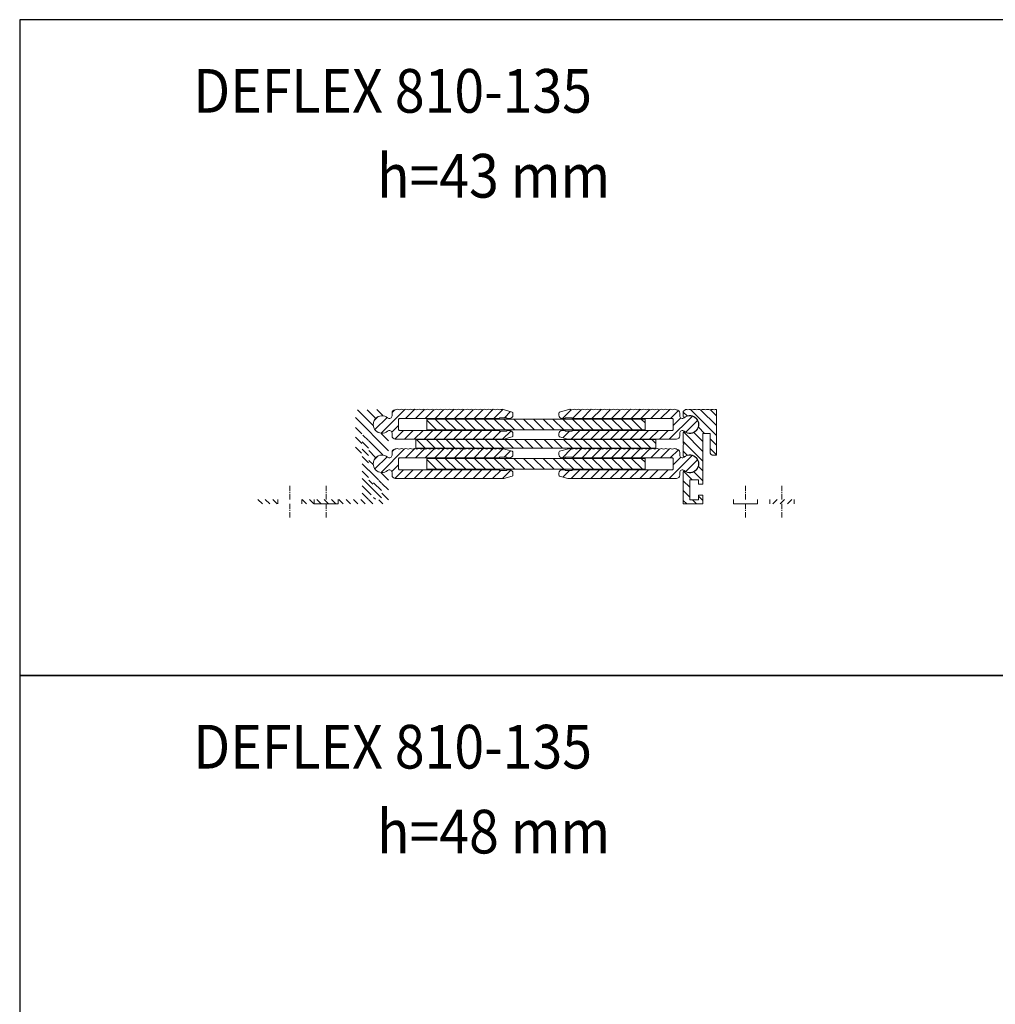
# Model space of a CAD drawing. Units: millimetres. Extents: x 733 to 2151, y 490 to 2292.
# Drawn here: x 733 to 1180, y 1841 to 2292 of the extents above; entities that cross this region are included whole.
import ezdxf

# ---------------------------------------------------------------- set-up
doc = ezdxf.new("R2010")
doc.units = ezdxf.units.MM
doc.linetypes.add('CENTERX2', pattern=[4, 2.5, -0.5, 0.5, -0.5])
for name, color, linetype, lineweight in [('AL. zarys', 7, 'Continuous', 20), ('AL.przekrój', 252, 'Continuous', 13), ('Aluminium', 7, 'Continuous', 20), ('osie', 4, 'CENTERX2', 13), ('tbl tekst', 96, 'Continuous', 13)]:
    doc.layers.add(name, color=color, linetype=linetype, lineweight=lineweight)
doc.styles.add('gm tekst', font='romans.shx', dxfattribs={"width": 0.7})
pattern_1 = [(45, (13.81, 1464.733), (-2.245064, 2.245064), [])]
pattern_2 = [(135, (13.81, 1464.733), (-2.245064, -2.245064), [])]

msp = doc.modelspace()

# ---------------------------------------------------------------- hatches: boundary and pattern name
at = {"layer": 'AL.przekrój'}
h = msp.add_hatch(dxfattribs=at)
h.set_pattern_fill('ANSI31', color=256, angle=90, style=0)
h.set_pattern_definition(pattern_2)
h.paths.add_polyline_path([(886.66, 2092.29), (888.06, 2092.29, 0.414214), (889.56, 2093.79), (889.56, 2102.29), (892.81, 2102.29), (892.81, 2079.09), (894.81, 2079.09), (894.81, 2080.99), (898.81, 2080.99), (898.81, 2071.89), (894.81, 2071.89), (894.81, 2074.09), (892.81, 2074.09), (892.81, 2070.09), (901.81, 2070.09), (901.81, 2084.76, 0.612172), (901.22, 2085.06, -1.958183), (901.22, 2091.71, 0.612172), (901.81, 2092.01), (901.81, 2097.09, -1), (901.81, 2097.69), (901.81, 2102.76, 0.612172), (901.22, 2103.06, -1.958183), (901.22, 2109.71, 0.612172), (901.81, 2110.01), (901.81, 2112.28), (900.82, 2113.28, 0.130249), (900.16, 2113.19, -0.2), (899.16, 2113.19, 0.2), (898.16, 2113.19, -0.2), (897.16, 2113.19, 0.2), (896.16, 2113.19, -0.2), (895.16, 2113.19, 0.2), (894.16, 2113.19, -0.2), (893.16, 2113.19, 0.2), (892.16, 2113.19, -0.2), (891.16, 2113.19, 0.2), (890.16, 2113.19, -0.2), (889.16, 2113.19, 0.2), (888.16, 2113.19, -0.2), (887.16, 2113.19, 0.09902), (886.66, 2113.29)])
h = msp.add_hatch(dxfattribs=at)
h.set_pattern_fill('ANSI31', color=256, style=0)
h.set_pattern_definition(pattern_1)
h.paths.add_polyline_path([(918.31, 2113.24, 0.2), (917.31, 2113.24, -0.2), (916.31, 2113.24, 0.2), (915.31, 2113.24, -0.2), (914.31, 2113.24, 0.2), (913.31, 2113.24, -0.2), (912.31, 2113.24, 0.2), (911.31, 2113.24, -0.2), (910.31, 2113.24, 0.2), (909.31, 2113.24, -0.2), (908.31, 2113.24, 0.2), (907.31, 2113.24, -0.2), (906.31, 2113.24, 0.245266), (905.11, 2113.13, 0.037809), (904.89, 2113.14, -0.002063), (904.88, 2113.14, 0.397565), (903.46, 2111.64), (903.46, 2110.39, -0.639334), (901.4, 2109.43, 2.162645), (901.4, 2103.34, -0.639334), (903.46, 2102.39), (903.46, 2101.14, 0.414214), (904.96, 2099.64), (954.49, 2099.64, 0.065543), (954.62, 2099.65), (958.44, 2100.68, 0.339454), (958.81, 2101.16), (958.81, 2102.14, 0.414214), (957.31, 2103.64), (956.11, 2103.64), (955.81, 2103.34), (952.81, 2103.34), (952.51, 2103.64), (906.96, 2103.64, -0.414214), (906.46, 2104.14), (906.46, 2108.64, -0.414214), (906.96, 2109.14), (952.51, 2109.14), (952.81, 2109.44), (955.81, 2109.44), (956.11, 2109.14), (957.31, 2109.14, 0.414214), (958.81, 2110.64), (958.81, 2111.61, 0.339454), (958.44, 2112.1), (953.81, 2113.34, 0.09902), (953.31, 2113.24, -0.2), (952.31, 2113.24, 0.2), (951.31, 2113.24, -0.2), (950.31, 2113.24, 0.2), (949.31, 2113.24, -0.2), (948.31, 2113.24, 0.2), (947.31, 2113.24, -0.2), (946.31, 2113.24, 0.2), (945.31, 2113.24, -0.2), (944.31, 2113.24, 0.2), (943.31, 2113.24, -0.2), (942.31, 2113.24, 0.2), (941.31, 2113.24, -0.2), (940.31, 2113.24, 0.2), (939.31, 2113.24, -0.2), (938.31, 2113.24, 0.2), (937.31, 2113.24, -0.2), (936.31, 2113.24, 0.2), (935.31, 2113.24, -0.2), (934.31, 2113.24, 0.2), (933.31, 2113.24, -0.2), (932.31, 2113.24, 0.2), (931.31, 2113.24, -0.2), (930.31, 2113.24, 0.2), (929.31, 2113.24, -0.2), (928.31, 2113.24, 0.2), (927.31, 2113.24, -0.2), (926.31, 2113.24, 0.2), (925.31, 2113.24, -0.2), (924.31, 2113.24, 0.2), (923.31, 2113.24, -0.2), (922.31, 2113.24, 0.2), (921.31, 2113.24, -0.2), (920.31, 2113.24, 0.2), (919.31, 2113.24, -0.2)])
h = msp.add_hatch(dxfattribs=at)
h.set_pattern_fill('ANSI31', color=256, style=0)
h.set_pattern_definition(pattern_1)
h.paths.add_polyline_path([(1031.66, 2109.14, -0.414214), (1032.16, 2108.64), (1032.16, 2104.14, -0.414214), (1031.66, 2103.64), (986.11, 2103.64), (985.81, 2103.34), (982.81, 2103.34), (982.51, 2103.64), (981.31, 2103.64, 0.414214), (979.81, 2102.14), (979.81, 2101.16, 0.339454), (980.18, 2100.68), (984, 2099.65, 0.065543), (984.13, 2099.64), (1033.66, 2099.64, 0.414214), (1035.16, 2101.14), (1035.16, 2102.39, -0.639334), (1037.22, 2103.34, 2.162645), (1037.22, 2109.43, -0.639334), (1035.16, 2110.39), (1035.16, 2111.64, 0.397565), (1033.75, 2113.14, -0.086545), (1033.31, 2113.24, 0.2), (1032.31, 2113.24, -0.2), (1031.31, 2113.24, 0.2), (1030.31, 2113.24, -0.2), (1029.31, 2113.24, 0.2), (1028.31, 2113.24, -0.2), (1027.31, 2113.24, 0.2), (1026.31, 2113.24, -0.2), (1025.31, 2113.24, 0.2), (1024.31, 2113.24, -0.2), (1023.31, 2113.24, 0.2), (1022.31, 2113.24, -0.2), (1021.31, 2113.24, 0.2), (1020.31, 2113.24, -0.2), (1019.31, 2113.24, 0.2), (1018.31, 2113.24, -0.2), (1017.31, 2113.24, 0.2), (1016.31, 2113.24, -0.2), (1015.31, 2113.24, 0.2), (1014.31, 2113.24, -0.2), (1013.31, 2113.24, 0.2), (1012.31, 2113.24, -0.2), (1011.31, 2113.24, 0.2), (1010.31, 2113.24, -0.2), (1009.31, 2113.24, 0.2), (1008.31, 2113.24, -0.2), (1007.31, 2113.24, 0.2), (1006.31, 2113.24, -0.2), (1005.31, 2113.24, 0.2), (1004.31, 2113.24, -0.2), (1003.31, 2113.24, 0.2), (1002.31, 2113.24, -0.2), (1001.31, 2113.24, 0.2), (1000.31, 2113.24, -0.2), (999.31, 2113.24, 0.2), (998.31, 2113.24, -0.2), (997.31, 2113.24, 0.2), (996.31, 2113.24, -0.2), (995.31, 2113.24, 0.2), (994.31, 2113.24, -0.2), (993.31, 2113.24, 0.2), (992.31, 2113.24, -0.2), (991.31, 2113.24, 0.2), (990.31, 2113.24, -0.2), (989.31, 2113.24, 0.2), (988.31, 2113.24, -0.2), (987.31, 2113.24, 0.2), (986.31, 2113.24, -0.2), (985.31, 2113.24, 0.09902), (984.81, 2113.34), (980.18, 2112.1, 0.339454), (979.81, 2111.61), (979.81, 2110.64, 0.414214), (981.31, 2109.14), (982.51, 2109.14), (982.81, 2109.44), (985.81, 2109.44), (986.11, 2109.14)])
h = msp.add_hatch(dxfattribs=at)
h.set_pattern_fill('ANSI31', color=256, angle=90, style=0)
h.set_pattern_definition(pattern_2)
h.paths.add_polyline_path([(1051.96, 2113.29, 0.09902), (1051.46, 2113.19, -0.2), (1050.46, 2113.19, 0.2), (1049.46, 2113.19, -0.2), (1048.46, 2113.19, 0.2), (1047.46, 2113.19, -0.2), (1046.46, 2113.19, 0.2), (1045.46, 2113.19, -0.2), (1044.46, 2113.19, 0.2), (1043.46, 2113.19, -0.2), (1042.46, 2113.19, 0.2), (1041.46, 2113.19, -0.2), (1040.46, 2113.19, 0.2), (1039.46, 2113.19, -0.2), (1038.46, 2113.19, 0.130249), (1037.8, 2113.28), (1036.81, 2112.28), (1036.81, 2110.01, 0.612172), (1037.41, 2109.71, -1.958183), (1037.41, 2103.06, 0.612172), (1036.81, 2102.76), (1036.81, 2097.69, -1), (1036.81, 2097.09), (1036.81, 2092.01, 0.612172), (1037.41, 2091.71, -1.958183), (1037.41, 2085.06, 0.612172), (1036.81, 2084.76), (1036.81, 2070.09), (1045.81, 2070.09), (1045.81, 2074.09), (1043.81, 2074.09), (1043.81, 2071.89), (1039.81, 2071.89), (1039.81, 2080.99), (1043.81, 2080.99), (1043.81, 2079.09), (1045.81, 2079.09), (1045.81, 2102.29), (1049.06, 2102.29), (1049.06, 2093.79, 0.414214), (1050.56, 2092.29), (1051.96, 2092.29)])
h = msp.add_hatch(dxfattribs=at)
h.set_pattern_fill('ANSI31', color=256, angle=90, style=0)
h.set_pattern_definition(pattern_2)
h.paths.add_polyline_path([(1019.31, 2103.89), (1019.31, 2108.89), (919.31, 2108.89), (919.31, 2103.89)])
h = msp.add_hatch(dxfattribs=at)
h.set_pattern_fill('ANSI31', color=256, scale=0.75, style=0)
h.set_pattern_definition([(135, (1897, -43.6585), (1.683798, 1.683798), [])])
h.paths.add_polyline_path([(878.76, 2072.09), (878.76, 2070.09), (892.61, 2070.09), (892.61, 2074.14), (895.01, 2074.14), (895.01, 2072.64, 0.414214), (895.51, 2072.14), (898.11, 2072.14, 0.414214), (898.61, 2072.64), (898.61, 2080.24, 0.414214), (898.11, 2080.74), (895.51, 2080.74, 0.414214), (895.01, 2080.24), (895.01, 2078.74), (892.61, 2078.74), (892.61, 2101.04, 0.414214), (892.11, 2101.54), (890.26, 2101.54, 0.414214), (889.76, 2101.04), (889.76, 2072.09)])
h.paths.add_polyline_path([(878.76, 2070.09), (878.76, 2072.09), (867.76, 2072.09), (867.76, 2070.09)])
h.paths.add_polyline_path([(867.76, 2070.09), (867.76, 2072.09), (862.11, 2072.09), (862.11, 2070.09)])
h.paths.add_polyline_path([(851.11, 2072.09), (841.61, 2072.09), (841.61, 2070.09), (851.11, 2070.09)])
h = msp.add_hatch(dxfattribs=at)
h.set_pattern_fill('ANSI31', color=256, scale=0.75, style=0)
h.set_pattern_definition([(45, (41.6245, -43.6585), (-1.683798, 1.683798), [])])
h.paths.add_polyline_path([(1048.86, 2072.09), (1048.86, 2101.04, 0.414214), (1048.36, 2101.54), (1046.51, 2101.54, 0.414214), (1046.01, 2101.04), (1046.01, 2078.74), (1043.61, 2078.74), (1043.61, 2080.24, 0.414214), (1043.11, 2080.74), (1040.51, 2080.74, 0.414214), (1040.01, 2080.24), (1040.01, 2072.64, 0.414214), (1040.51, 2072.14), (1043.11, 2072.14, 0.414214), (1043.61, 2072.64), (1043.61, 2074.14), (1046.01, 2074.14), (1046.01, 2070.09), (1059.86, 2070.09), (1059.86, 2072.09)], flags=17)
h.paths.add_polyline_path([(1070.86, 2070.09), (1070.86, 2072.09), (1059.86, 2072.09), (1059.86, 2070.09)], flags=16)
h.paths.add_polyline_path([(1076.51, 2070.09), (1076.51, 2072.09), (1070.86, 2072.09), (1070.86, 2070.09)], flags=16)
h.paths.add_polyline_path([(1087.51, 2072.09), (1048.86, 2072.09), (1048.86, 2101.04, 0.414214), (1048.36, 2101.54), (1046.51, 2101.54, 0.414214), (1046.01, 2101.04), (1046.01, 2078.74), (1043.61, 2078.74), (1043.61, 2080.24, 0.414214), (1043.11, 2080.74), (1040.51, 2080.74, 0.414214), (1040.01, 2080.24), (1040.01, 2072.64, 0.414214), (1040.51, 2072.14), (1043.11, 2072.14, 0.414214), (1043.61, 2072.64), (1043.61, 2074.14), (1046.01, 2074.14), (1046.01, 2070.09), (1087.51, 2070.09)])
h = msp.add_hatch(dxfattribs=at)
h.set_pattern_fill('ANSI31', color=256, angle=90, style=0)
h.set_pattern_definition(pattern_2)
h.paths.add_polyline_path([(914.31, 2099.49), (914.31, 2095.49), (1024.31, 2095.49), (1024.31, 2099.49)])
h = msp.add_hatch(dxfattribs=at)
h.set_pattern_fill('ANSI31', color=256, style=0)
h.set_pattern_definition(pattern_1)
h.paths.add_polyline_path([(952.51, 2091.14), (952.81, 2091.44), (955.81, 2091.44), (956.11, 2091.14), (957.31, 2091.14, 0.414214), (958.81, 2092.64), (958.81, 2093.61, 0.339454), (958.44, 2094.1), (953.81, 2095.34, 0.09902), (953.31, 2095.24, -0.2), (952.31, 2095.24, 0.2), (951.31, 2095.24, -0.2), (950.31, 2095.24, 0.2), (949.31, 2095.24, -0.2), (948.31, 2095.24, 0.2), (947.31, 2095.24, -0.2), (946.31, 2095.24, 0.2), (945.31, 2095.24, -0.2), (944.31, 2095.24, 0.2), (943.31, 2095.24, -0.2), (942.31, 2095.24, 0.2), (941.31, 2095.24, -0.2), (940.31, 2095.24, 0.2), (939.31, 2095.24, -0.2), (938.31, 2095.24, 0.2), (937.31, 2095.24, -0.2), (936.31, 2095.24, 0.2), (935.31, 2095.24, -0.2), (934.31, 2095.24, 0.2), (933.31, 2095.24, -0.2), (932.31, 2095.24, 0.2), (931.31, 2095.24, -0.2), (930.31, 2095.24, 0.2), (929.31, 2095.24, -0.2), (928.31, 2095.24, 0.2), (927.31, 2095.24, -0.2), (926.31, 2095.24, 0.2), (925.31, 2095.24, -0.2), (924.31, 2095.24, 0.2), (923.31, 2095.24, -0.2), (922.31, 2095.24, 0.2), (921.31, 2095.24, -0.2), (920.31, 2095.24, 0.2), (919.31, 2095.24, -0.2), (918.31, 2095.24, 0.2), (917.31, 2095.24, -0.2), (916.31, 2095.24, 0.2), (915.31, 2095.24, -0.2), (914.31, 2095.24, 0.2), (913.31, 2095.24, -0.2), (912.31, 2095.24, 0.2), (911.31, 2095.24, -0.2), (910.31, 2095.24, 0.2), (909.31, 2095.24, -0.2), (908.31, 2095.24, 0.2), (907.31, 2095.24, -0.2), (906.31, 2095.24, 0.245266), (905.11, 2095.13, 0.037809), (904.89, 2095.14, -0.002063), (904.88, 2095.14, 0.397565), (903.46, 2093.64), (903.46, 2092.39, -0.639334), (901.4, 2091.43, 2.162645), (901.4, 2085.34, -0.639334), (903.46, 2084.39), (903.46, 2083.14, 0.414214), (904.96, 2081.64), (954.49, 2081.64, 0.065543), (954.62, 2081.65), (958.44, 2082.68, 0.339454), (958.81, 2083.16), (958.81, 2084.14, 0.414214), (957.31, 2085.64), (956.11, 2085.64), (955.81, 2085.34), (952.81, 2085.34), (952.51, 2085.64), (906.96, 2085.64, -0.414214), (906.46, 2086.14), (906.46, 2090.64, -0.414214), (906.96, 2091.14)])
h = msp.add_hatch(dxfattribs=at)
h.set_pattern_fill('ANSI31', color=256, style=0)
h.set_pattern_definition(pattern_1)
h.paths.add_polyline_path([(999.31, 2095.24, 0.2), (998.31, 2095.24, -0.2), (997.31, 2095.24, 0.2), (996.31, 2095.24, -0.2), (995.31, 2095.24, 0.2), (994.31, 2095.24, -0.2), (993.31, 2095.24, 0.2), (992.31, 2095.24, -0.2), (991.31, 2095.24, 0.2), (990.31, 2095.24, -0.2), (989.31, 2095.24, 0.2), (988.31, 2095.24, -0.2), (987.31, 2095.24, 0.2), (986.31, 2095.24, -0.2), (985.31, 2095.24, 0.09902), (984.81, 2095.34), (980.18, 2094.1, 0.339454), (979.81, 2093.61), (979.81, 2092.64, 0.414214), (981.31, 2091.14), (982.51, 2091.14), (982.81, 2091.44), (985.81, 2091.44), (986.11, 2091.14), (1031.66, 2091.14, -0.414214), (1032.16, 2090.64), (1032.16, 2086.14, -0.414214), (1031.66, 2085.64), (986.11, 2085.64), (985.81, 2085.34), (982.81, 2085.34), (982.51, 2085.64), (981.31, 2085.64, 0.414214), (979.81, 2084.14), (979.81, 2083.16, 0.339454), (980.18, 2082.68), (984, 2081.65, 0.065543), (984.13, 2081.64), (1033.66, 2081.64, 0.414214), (1035.16, 2083.14), (1035.16, 2084.39, -0.639334), (1037.22, 2085.34, 2.162645), (1037.22, 2091.43, -0.639334), (1035.16, 2092.39), (1035.16, 2093.64, 0.397565), (1033.75, 2095.14, -0.086545), (1033.31, 2095.24, 0.2), (1032.31, 2095.24, -0.2), (1031.31, 2095.24, 0.2), (1030.31, 2095.24, -0.2), (1029.31, 2095.24, 0.2), (1028.31, 2095.24, -0.2), (1027.31, 2095.24, 0.2), (1026.31, 2095.24, -0.2), (1025.31, 2095.24, 0.2), (1024.31, 2095.24, -0.2), (1023.31, 2095.24, 0.2), (1022.31, 2095.24, -0.2), (1021.31, 2095.24, 0.2), (1020.31, 2095.24, -0.2), (1019.31, 2095.24, 0.2), (1018.31, 2095.24, -0.2), (1017.31, 2095.24, 0.2), (1016.31, 2095.24, -0.2), (1015.31, 2095.24, 0.2), (1014.31, 2095.24, -0.2), (1013.31, 2095.24, 0.2), (1012.31, 2095.24, -0.2), (1011.31, 2095.24, 0.2), (1010.31, 2095.24, -0.2), (1009.31, 2095.24, 0.2), (1008.31, 2095.24, -0.2), (1007.31, 2095.24, 0.2), (1006.31, 2095.24, -0.2), (1005.31, 2095.24, 0.2), (1004.31, 2095.24, -0.2), (1003.31, 2095.24, 0.2), (1002.31, 2095.24, -0.2), (1001.31, 2095.24, 0.2), (1000.31, 2095.24, -0.2)])
h = msp.add_hatch(dxfattribs=at)
h.set_pattern_fill('ANSI31', color=256, angle=90, style=0)
h.set_pattern_definition(pattern_2)
h.paths.add_polyline_path([(1019.31, 2085.89), (1019.31, 2090.89), (919.31, 2090.89), (919.31, 2085.89)])

# ---------------------------------------------------------------- linework, layer by layer
for points in [[(732.93, 1991.46), (1205.69, 1991.46), (1205.69, 2291.7), (732.93, 2291.7)], [(732.93, 1691.21), (1205.69, 1691.21), (1205.69, 1991.46), (732.93, 1991.46)]]:
    msp.add_lwpolyline(points, close=True)
at = {"layer": 'AL. zarys'}
for p, q in [((867.76, 2070.09), (867.76, 2072.09)), ((878.76, 2072.09), (878.76, 2070.09)), ((1059.86, 2072.09), (1059.86, 2070.09)), ((1070.86, 2070.09), (1070.86, 2072.09))]:
    msp.add_line(p, q, dxfattribs=at)
at = {"layer": 'AL. zarys', "linetype": 'Continuous'}
for points in [[(904.89, 2113.14, 0.399638), (903.46, 2111.64), (903.46, 2110.39, -0.639334), (901.4, 2109.43, 2.162645), (901.4, 2103.34, -0.639334), (903.46, 2102.39), (903.46, 2101.14, 0.414214), (904.96, 2099.64), (954.49, 2099.64, 0.065543), (954.62, 2099.65), (958.44, 2100.68, 0.339454), (958.81, 2101.16), (958.81, 2102.14, 0.414214), (957.31, 2103.64), (956.11, 2103.64), (955.81, 2103.34), (952.81, 2103.34), (952.51, 2103.64), (906.96, 2103.64, -0.414214), (906.46, 2104.14), (906.46, 2108.64, -0.414214), (906.96, 2109.14), (952.51, 2109.14), (952.81, 2109.44), (955.81, 2109.44), (956.11, 2109.14), (957.31, 2109.14, 0.414214), (958.81, 2110.64), (958.81, 2111.61, 0.339454), (958.44, 2112.1), (953.81, 2113.34, 0.09902), (953.31, 2113.24, -0.2), (952.31, 2113.24, 0.2), (951.31, 2113.24, -0.2), (950.31, 2113.24, 0.2), (949.31, 2113.24, -0.2), (948.31, 2113.24, 0.2), (947.31, 2113.24, -0.2), (946.31, 2113.24, 0.2), (945.31, 2113.24, -0.2), (944.31, 2113.24, 0.2), (943.31, 2113.24, -0.2), (942.31, 2113.24, 0.2), (941.31, 2113.24, -0.2), (940.31, 2113.24, 0.2), (939.31, 2113.24, -0.2), (938.31, 2113.24, 0.2), (937.31, 2113.24, -0.2), (936.31, 2113.24, 0.2), (935.31, 2113.24, -0.2), (934.31, 2113.24, 0.2), (933.31, 2113.24, -0.2), (932.31, 2113.24, 0.2), (931.31, 2113.24, -0.2), (930.31, 2113.24, 0.2), (929.31, 2113.24, -0.2), (928.31, 2113.24, 0.2), (927.31, 2113.24, -0.2), (926.31, 2113.24, 0.2), (925.31, 2113.24, -0.2), (924.31, 2113.24, 0.2), (923.31, 2113.24, -0.2), (922.31, 2113.24, 0.2), (921.31, 2113.24, -0.2), (920.31, 2113.24, 0.2), (919.31, 2113.24, -0.2), (918.31, 2113.24, 0.2), (917.31, 2113.24, -0.2), (916.31, 2113.24, 0.2), (915.31, 2113.24, -0.2), (914.31, 2113.24, 0.2), (913.31, 2113.24, -0.2), (912.31, 2113.24, 0.2), (911.31, 2113.24, -0.2), (910.31, 2113.24, 0.2), (909.31, 2113.24, -0.2), (908.31, 2113.24, 0.2), (907.31, 2113.24, -0.2), (906.31, 2113.24, 0.2), (905.31, 2113.24, -0.086545), (904.88, 2113.14)], [(1033.75, 2113.14, -0.086545), (1033.31, 2113.24, 0.2), (1032.31, 2113.24, -0.2), (1031.31, 2113.24, 0.2), (1030.31, 2113.24, -0.2), (1029.31, 2113.24, 0.2), (1028.31, 2113.24, -0.2), (1027.31, 2113.24, 0.2), (1026.31, 2113.24, -0.2), (1025.31, 2113.24, 0.2), (1024.31, 2113.24, -0.2), (1023.31, 2113.24, 0.2), (1022.31, 2113.24, -0.2), (1021.31, 2113.24, 0.2), (1020.31, 2113.24, -0.2), (1019.31, 2113.24, 0.2), (1018.31, 2113.24, -0.2), (1017.31, 2113.24, 0.2), (1016.31, 2113.24, -0.2), (1015.31, 2113.24, 0.2), (1014.31, 2113.24, -0.2), (1013.31, 2113.24, 0.2), (1012.31, 2113.24, -0.2), (1011.31, 2113.24, 0.2), (1010.31, 2113.24, -0.2), (1009.31, 2113.24, 0.2), (1008.31, 2113.24, -0.2), (1007.31, 2113.24, 0.2), (1006.31, 2113.24, -0.2), (1005.31, 2113.24, 0.2), (1004.31, 2113.24, -0.2), (1003.31, 2113.24, 0.2), (1002.31, 2113.24, -0.2), (1001.31, 2113.24, 0.2), (1000.31, 2113.24, -0.2), (999.31, 2113.24, 0.2), (998.31, 2113.24, -0.2), (997.31, 2113.24, 0.2), (996.31, 2113.24, -0.2), (995.31, 2113.24, 0.2), (994.31, 2113.24, -0.2), (993.31, 2113.24, 0.2), (992.31, 2113.24, -0.2), (991.31, 2113.24, 0.2), (990.31, 2113.24, -0.2), (989.31, 2113.24, 0.2), (988.31, 2113.24, -0.2), (987.31, 2113.24, 0.2), (986.31, 2113.24, -0.2), (985.31, 2113.24, 0.09902), (984.81, 2113.34), (980.18, 2112.1, 0.339454), (979.81, 2111.61), (979.81, 2110.64, 0.414214), (981.31, 2109.14), (982.51, 2109.14), (982.81, 2109.44), (985.81, 2109.44), (986.11, 2109.14), (1031.66, 2109.14, -0.414214), (1032.16, 2108.64), (1032.16, 2104.14, -0.414214), (1031.66, 2103.64), (986.11, 2103.64), (985.81, 2103.34), (982.81, 2103.34), (982.51, 2103.64), (981.31, 2103.64, 0.414214), (979.81, 2102.14), (979.81, 2101.16, 0.339454), (980.18, 2100.68), (984, 2099.65, 0.065543), (984.13, 2099.64), (1033.66, 2099.64, 0.414214), (1035.16, 2101.14), (1035.16, 2102.39, -0.639334), (1037.22, 2103.34, 2.162645), (1037.22, 2109.43, -0.639334), (1035.16, 2110.39), (1035.16, 2111.64, 0.399638), (1033.74, 2113.14)], [(1037.8, 2113.28, -0.130249), (1038.46, 2113.19, 0.2), (1039.46, 2113.19, -0.2), (1040.46, 2113.19, 0.2), (1041.46, 2113.19, -0.2), (1042.46, 2113.19, 0.2), (1043.46, 2113.19, -0.2), (1044.46, 2113.19, 0.2), (1045.46, 2113.19, -0.2), (1046.46, 2113.19, 0.2), (1047.46, 2113.19, -0.2), (1048.46, 2113.19, 0.2), (1049.46, 2113.19, -0.2), (1050.46, 2113.19, 0.2), (1051.46, 2113.19, -0.09902), (1051.96, 2113.29), (1051.96, 2092.29), (1050.56, 2092.29, -0.414214), (1049.06, 2093.79), (1049.06, 2102.29), (1045.81, 2102.29), (1045.81, 2079.09), (1043.81, 2079.09), (1043.81, 2080.99), (1039.81, 2080.99), (1039.81, 2071.89), (1043.81, 2071.89), (1043.81, 2074.09), (1045.81, 2074.09), (1045.81, 2070.09), (1036.81, 2070.09), (1036.81, 2084.76, -0.612172), (1037.41, 2085.06, 1.958183), (1037.41, 2091.71, -0.612172), (1036.81, 2092.01), (1036.81, 2097.09, 1), (1036.81, 2097.69), (1036.81, 2102.76, -0.612172), (1037.41, 2103.06, 1.958183), (1037.41, 2109.71, -0.612172), (1036.81, 2110.01), (1036.81, 2112.28), (1037.8, 2113.28)], [(906.31, 2095.24, 0.2), (907.31, 2095.24, -0.2), (908.31, 2095.24, 0.2), (909.31, 2095.24, -0.2), (910.31, 2095.24, 0.2), (911.31, 2095.24, -0.2), (912.31, 2095.24, 0.2), (913.31, 2095.24, -0.2), (914.31, 2095.24, 0.2), (915.31, 2095.24, -0.2), (916.31, 2095.24, 0.2), (917.31, 2095.24, -0.2), (918.31, 2095.24, 0.2), (919.31, 2095.24, -0.2), (920.31, 2095.24, 0.2), (921.31, 2095.24, -0.2), (922.31, 2095.24, 0.2), (923.31, 2095.24, -0.2), (924.31, 2095.24, 0.2), (925.31, 2095.24, -0.2), (926.31, 2095.24, 0.2), (927.31, 2095.24, -0.2), (928.31, 2095.24, 0.2), (929.31, 2095.24, -0.2), (930.31, 2095.24, 0.2), (931.31, 2095.24, -0.2), (932.31, 2095.24, 0.2), (933.31, 2095.24, -0.2), (934.31, 2095.24, 0.2), (935.31, 2095.24, -0.2), (936.31, 2095.24, 0.2), (937.31, 2095.24, -0.2), (938.31, 2095.24, 0.2), (939.31, 2095.24, -0.2), (940.31, 2095.24, 0.2), (941.31, 2095.24, -0.2), (942.31, 2095.24, 0.2), (943.31, 2095.24, -0.2), (944.31, 2095.24, 0.2), (945.31, 2095.24, -0.2), (946.31, 2095.24, 0.2), (947.31, 2095.24, -0.2), (948.31, 2095.24, 0.2), (949.31, 2095.24, -0.2), (950.31, 2095.24, 0.2), (951.31, 2095.24, -0.2), (952.31, 2095.24, 0.2), (953.31, 2095.24, -0.09902), (953.81, 2095.34), (958.44, 2094.1, -0.339454), (958.81, 2093.61), (958.81, 2092.64, -0.414214), (957.31, 2091.14), (956.11, 2091.14), (955.81, 2091.44), (952.81, 2091.44), (952.51, 2091.14), (906.96, 2091.14, 0.414214), (906.46, 2090.64), (906.46, 2086.14, 0.414214), (906.96, 2085.64), (952.51, 2085.64), (952.81, 2085.34), (955.81, 2085.34), (956.11, 2085.64), (957.31, 2085.64, -0.414214), (958.81, 2084.14), (958.81, 2083.16, -0.339454), (958.44, 2082.68), (954.62, 2081.65, -0.065543), (954.49, 2081.64), (904.96, 2081.64, -0.414214), (903.46, 2083.14), (903.46, 2084.39, 0.639334), (901.4, 2085.34, -2.162645), (901.4, 2091.43, 0.639334), (903.46, 2092.39), (903.46, 2093.64, -0.399638), (904.89, 2095.14)], [(1033.75, 2095.14, -0.086545), (1033.31, 2095.24, 0.2), (1032.31, 2095.24, -0.2), (1031.31, 2095.24, 0.2), (1030.31, 2095.24, -0.2), (1029.31, 2095.24, 0.2), (1028.31, 2095.24, -0.2), (1027.31, 2095.24, 0.2), (1026.31, 2095.24, -0.2), (1025.31, 2095.24, 0.2), (1024.31, 2095.24, -0.2), (1023.31, 2095.24, 0.2), (1022.31, 2095.24, -0.2), (1021.31, 2095.24, 0.2), (1020.31, 2095.24, -0.2), (1019.31, 2095.24, 0.2), (1018.31, 2095.24, -0.2), (1017.31, 2095.24, 0.2), (1016.31, 2095.24, -0.2), (1015.31, 2095.24, 0.2), (1014.31, 2095.24, -0.2), (1013.31, 2095.24, 0.2), (1012.31, 2095.24, -0.2), (1011.31, 2095.24, 0.2), (1010.31, 2095.24, -0.2), (1009.31, 2095.24, 0.2), (1008.31, 2095.24, -0.2), (1007.31, 2095.24, 0.2), (1006.31, 2095.24, -0.2), (1005.31, 2095.24, 0.2), (1004.31, 2095.24, -0.2), (1003.31, 2095.24, 0.2), (1002.31, 2095.24, -0.2), (1001.31, 2095.24, 0.2), (1000.31, 2095.24, -0.2), (999.31, 2095.24, 0.2), (998.31, 2095.24, -0.2), (997.31, 2095.24, 0.2), (996.31, 2095.24, -0.2), (995.31, 2095.24, 0.2), (994.31, 2095.24, -0.2), (993.31, 2095.24, 0.2), (992.31, 2095.24, -0.2), (991.31, 2095.24, 0.2), (990.31, 2095.24, -0.2), (989.31, 2095.24, 0.2), (988.31, 2095.24, -0.2), (987.31, 2095.24, 0.2), (986.31, 2095.24, -0.2), (985.31, 2095.24, 0.09902), (984.81, 2095.34), (980.18, 2094.1, 0.339454), (979.81, 2093.61), (979.81, 2092.64, 0.414214), (981.31, 2091.14), (982.51, 2091.14), (982.81, 2091.44), (985.81, 2091.44), (986.11, 2091.14), (1031.66, 2091.14, -0.414214), (1032.16, 2090.64), (1032.16, 2086.14, -0.414214), (1031.66, 2085.64), (986.11, 2085.64), (985.81, 2085.34), (982.81, 2085.34), (982.51, 2085.64), (981.31, 2085.64, 0.414214), (979.81, 2084.14), (979.81, 2083.16, 0.339454), (980.18, 2082.68), (984, 2081.65, 0.065543), (984.13, 2081.64), (1033.66, 2081.64, 0.414214), (1035.16, 2083.14), (1035.16, 2084.39, -0.639334), (1037.22, 2085.34, 2.162645), (1037.22, 2091.43, -0.639334), (1035.16, 2092.39), (1035.16, 2093.64, 0.399638), (1033.74, 2095.14)]]:
    msp.add_lwpolyline(points, format="xyb", dxfattribs=at)
for points in [[(919.31, 2103.89), (1019.31, 2103.89), (1019.31, 2108.89), (919.31, 2108.89)], [(914.31, 2095.49), (1024.31, 2095.49), (1024.31, 2099.49), (914.31, 2099.49)], [(919.31, 2085.89), (1019.31, 2085.89), (1019.31, 2090.89), (919.31, 2090.89)]]:
    msp.add_lwpolyline(points, close=True, dxfattribs=at)
at = {"layer": 'AL. zarys'}
for points in [[(851.11, 2072.09), (851.11, 2070.09)], [(862.11, 2070.09), (862.11, 2072.09)], [(1076.51, 2070.09), (1076.51, 2072.09)], [(1087.51, 2072.09), (1087.51, 2070.09)]]:
    msp.add_lwpolyline(points, dxfattribs=at)
at = {"layer": 'Aluminium'}
for p, q in [((851.11, 2072.09), (851.11, 2072.09)), ((862.11, 2070.09), (862.11, 2070.09)), ((878.76, 2070.09), (867.76, 2070.09)), ((867.76, 2070.09), (867.76, 2070.09)), ((878.76, 2072.09), (878.76, 2072.09)), ((1059.86, 2072.09), (1059.86, 2072.09)), ((1059.86, 2070.09), (1070.86, 2070.09)), ((1070.86, 2070.09), (1070.86, 2070.09)), ((1076.51, 2070.09), (1076.51, 2070.09)), ((1087.51, 2072.09), (1087.51, 2072.09))]:
    msp.add_line(p, q, dxfattribs=at)
at = {"layer": 'Aluminium', "linetype": 'Continuous'}
for centre, start, end in [((904.81, 2096.44), 272.8345, 292.6199), ((905.81, 2094.04), 67.3801, 112.6199)]:
    msp.add_arc(centre, 1.3, start, end, dxfattribs=at)
at = {"layer": 'osie'}
for points in [[(856.61, 2072.09), (856.61, 2078.35)], [(873.26, 2072.09), (873.26, 2078.35)], [(1065.36, 2072.09), (1065.36, 2078.35)], [(1082.01, 2072.09), (1082.01, 2078.35)], [(856.61, 2063.82), (856.61, 2070.09)], [(873.26, 2063.82), (873.26, 2070.09)], [(1065.36, 2063.82), (1065.36, 2070.09)], [(1082.01, 2063.82), (1082.01, 2070.09)]]:
    msp.add_lwpolyline(points, dxfattribs=at)

# ---------------------------------------------------------------- texts
at = {"layer": 'tbl tekst', "style": 'gm tekst', "width": 0.9}
for s, p in [('DEFLEX 810-135', (812.44, 2249.12)), ('h=43 mm', (896.55, 2210.25)), ('DEFLEX 810-135', (812.44, 1948.88)), ('h=48 mm', (896.55, 1910.01))]:
    msp.add_text(s, height=20, dxfattribs=at).set_placement(p)

doc.saveas('drawing.dxf')
